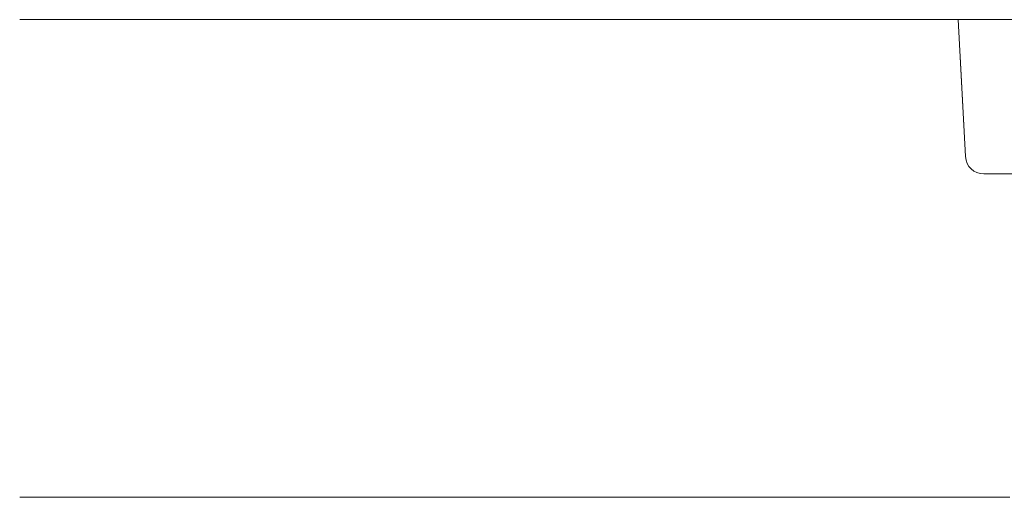
# Model space of a CAD drawing. Extents: x 0 to 1386, y 0 to 2245.
# Drawn here: x 982 to 996, y 1811 to 1818 of the extents above; entities that cross this region are included whole.
import ezdxf

# ---------------------------------------------------------------- set-up
doc = ezdxf.new("R2010")
doc.units = 0
doc.layers.add('YKK_12', color=2, linetype='CONTINUOUS', lineweight=13)
doc.layers.add('YKK_13', color=4, linetype='CONTINUOUS', lineweight=13)

msp = doc.modelspace()

# ---------------------------------------------------------------- linework, layer by layer
at = {"layer": 'YKK_12'}
for p, q in [((1062.361, 1817.741), (982.395, 1817.741)), ((982.395, 1811.241), (995.861, 1811.241))]:
    msp.add_line(p, q, dxfattribs=at)
at = {"layer": 'YKK_13', "linetype": 'Continuous'}
for p, q in [((995.259, 1815.877), (995.161, 1817.741)), ((995.161, 1817.741), (995.408, 1817.741)), ((997.018, 1817.741), (995.408, 1817.741)), ((995.259, 1815.877), (995.188, 1817.241)), ((995.714, 1815.641), (995.509, 1815.641)), ((995.509, 1815.641), (997.37, 1815.641)), ((997.279, 1815.641), (995.714, 1815.641))]:
    msp.add_line(p, q, dxfattribs=at)
msp.add_arc((995.509, 1815.891), 0.25, 183, 270, dxfattribs=at)
msp.add_arc((995.509, 1815.891), 0.25, 183, 270, dxfattribs=at)

doc.saveas('drawing.dxf')
